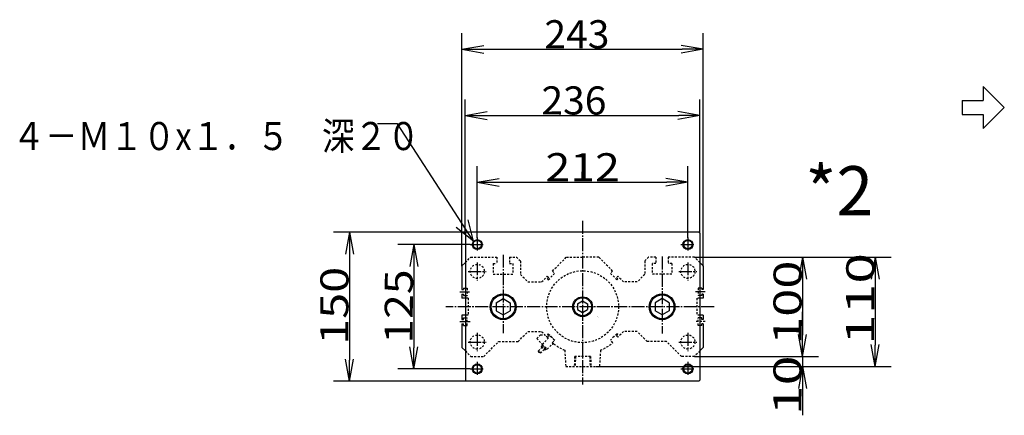
# Model space of a CAD drawing. Extents: x -141 to 160, y -102 to 100.
# Drawn here: x -129 to 11, y 44 to 100 of the extents above; entities that cross this region are included whole.
import ezdxf

# ---------------------------------------------------------------- set-up
doc = ezdxf.new("R2010")
doc.units = 0
doc.linetypes.add('CENTER', pattern=[17.5, 13, -1.5, 1.5, -1.5])
doc.linetypes.add('DASHED', pattern=[3.5, 2, -1.5])
doc.layers.get('0').update_dxf_attribs({"linetype": 'CONTINUOUS'})
doc.layers.get('DEFPOINTS').update_dxf_attribs({"linetype": 'CONTINUOUS'})
doc.styles.get("Standard").update_dxf_attribs({"font": 'txt', "bigfont": 'BIGFONT'})
doc.dimstyles.new('DIMSTYLE1', dxfattribs={"dimtxt": 4, "dimasz": 1, "dimexe": 2.54, "dimexo": 0, "dimgap": 2, "dimtad": 1, "dimzin": 0, "dimblk1": 'OPEN', "dimblk2": 'OPEN', "dimsah": 1, "dimcen": 0.09, "dimazin": 3, "dimtfac": 1, "dimtmove": 0, "dimatfit": 3, "dimtvp": 1})
doc.dimstyles.new('DIMSTYLE2', dxfattribs={"dimtxt": 4, "dimasz": 1, "dimexe": 2.54, "dimexo": 0, "dimgap": 2, "dimtad": 1, "dimzin": 0, "dimblk1": 'OPEN', "dimblk2": 'OPEN', "dimsah": 1, "dimcen": 0.09, "dimazin": 3, "dimtfac": 1, "dimtmove": 0, "dimatfit": 3, "dimtvp": 1})
doc.dimstyles.new('DIMSTYLE3', dxfattribs={"dimtxt": 4, "dimasz": 1, "dimexe": 2.54, "dimexo": 0, "dimgap": 2, "dimtad": 1, "dimzin": 0, "dimblk1": 'OPEN', "dimblk2": 'OPEN', "dimsah": 1, "dimcen": 0.09, "dimazin": 3, "dimtfac": 1, "dimtmove": 0, "dimatfit": 3, "dimtvp": 1})
doc.dimstyles.new('DIMSTYLE4', dxfattribs={"dimtxt": 4, "dimasz": 1, "dimexe": 2.54, "dimexo": 0, "dimgap": 2, "dimtad": 1, "dimzin": 0, "dimblk1": 'OPEN', "dimblk2": 'OPEN', "dimsah": 1, "dimcen": 0.09, "dimazin": 3, "dimtfac": 1, "dimtmove": 0, "dimatfit": 3, "dimtvp": 1})
doc.dimstyles.new('DIMSTYLE5', dxfattribs={"dimtxt": 4, "dimasz": 1, "dimexe": 2.54, "dimexo": 0, "dimgap": 2, "dimtad": 1, "dimzin": 0, "dimblk1": 'OPEN', "dimblk2": 'OPEN', "dimsah": 1, "dimcen": 0.09, "dimazin": 3, "dimtfac": 1, "dimtmove": 0, "dimatfit": 3, "dimtvp": 1})
doc.dimstyles.new('DIMSTYLE6', dxfattribs={"dimtxt": 4, "dimasz": 1, "dimexe": 2.54, "dimexo": 0, "dimgap": 2, "dimtad": 1, "dimzin": 0, "dimblk1": 'OPEN', "dimblk2": 'OPEN', "dimsah": 1, "dimcen": 0.09, "dimazin": 3, "dimtfac": 1, "dimtmove": 0, "dimatfit": 3, "dimtvp": 1})
doc.dimstyles.new('DIMSTYLE7', dxfattribs={"dimtxt": 4, "dimasz": 1, "dimexe": 2.54, "dimexo": 0, "dimgap": 2, "dimtad": 1, "dimzin": 0, "dimblk1": 'OPEN', "dimblk2": 'OPEN', "dimsah": 1, "dimcen": 0.09, "dimazin": 3, "dimtfac": 1, "dimtmove": 0, "dimatfit": 3, "dimtvp": 1})
doc.dimstyles.new('DIMSTYLE8', dxfattribs={"dimtxt": 4, "dimasz": 1, "dimexe": 2.54, "dimexo": 0, "dimgap": 2, "dimtad": 1, "dimzin": 0, "dimblk1": 'OPEN', "dimblk2": 'OPEN', "dimsah": 1, "dimcen": 0.09, "dimazin": 3, "dimtfac": 1, "dimtmove": 0, "dimatfit": 3, "dimtvp": 1})

# ---------------------------------------------------------------- blocks, each defined once
blk = doc.blocks.new('KOZU0002')
at = {"color": 3, "linetype": 'CENTER'}
for p, q in [((0, 86.33), (0, -78.33)), ((-106, 69.5), (-106, 55.5)), ((106, 69.5), (106, 55.5)), ((-113, 62.5), (-99, 62.5)), ((99, 62.5), (113, 62.5)), ((-80, 52.32), (-80, -26.63)), ((80, 50.54), (80, -26.81)), ((-106, 44.6), (-106, 26.4)), ((106, 44.6), (106, 26.4)), ((-115.1, 35.5), (-96.9, 35.5)), ((96.9, 35.5), (115.1, 35.5)), ((-123.48, 15), (-113.71, 15)), ((123.48, 15), (113.71, 15)), ((132.38, 0), (-137.67, 0)), ((-123.43, -15), (-113.12, -15)), ((-106, -26.4), (-106, -44.6)), ((106, -26.4), (106, -44.6)), ((-115.1, -35.5), (-96.9, -35.5)), ((96.9, -35.5), (115.1, -35.5)), ((-106, -55.5), (-106, -69.5)), ((106, -55.5), (106, -69.5)), ((-113, -62.5), (-99, -62.5)), ((99, -62.5), (113, -62.5))]:
    blk.add_line(p, q, dxfattribs=at)
at = {"color": 7, "linetype": 'CONTINUOUS'}
for p, q in [((-117, 75), (-118, 74)), ((-118, 74), (-118, -74)), ((117, 75), (-117, 75)), ((117, 75), (118, 74)), ((118, 74), (118, -74)), ((-121.5, 41), (-118, 44.5)), ((-121.5, 41), (-121.5, 17.25)), ((121.5, 41), (118, 44.5)), ((121.5, 41), (121.5, 17.25)), ((-121.5, 17.25), (-120, 17.25)), ((-121.5, 12.75), (-120, 12.75)), ((-121.5, 12.75), (-121.5, 8.5)), ((-120, 18.75), (-120, 17.25)), ((-120, 18.75), (-118, 18.75)), ((-120, 12.75), (-120, 11.25)), ((-120, 11.25), (-118, 11.25)), ((120, 18.75), (118, 18.75)), ((120, 11.25), (118, 11.25)), ((120, 18.75), (120, 17.25)), ((121.5, 17.25), (120, 17.25)), ((121.5, 12.75), (120, 12.75)), ((120, 12.75), (120, 11.25)), ((121.5, 12.75), (121.5, 8.5)), ((-118, 8.5), (-121.5, 8.5)), ((-87.06, 4.07), (-80, 8.15)), ((-87.06, 4.07), (-87.06, -4.08)), ((-80, 8.15), (-72.94, 4.07)), ((-72.94, 4.07), (-72.94, -4.08)), ((-5.07, 2.93), (0, 5.85)), ((-5.07, 2.93), (-5.07, -2.93)), ((0, 5.85), (5.07, 2.93)), ((5.07, 2.92), (5.07, -2.93)), ((80, 8.15), (72.94, 4.07)), ((72.94, 4.07), (72.94, -4.08)), ((87.06, 4.07), (80, 8.15)), ((87.06, 4.07), (87.06, -4.08)), ((121.5, 8.5), (118, 8.5)), ((-121.5, -8.5), (-121.5, -12.75)), ((-118, -8.5), (-121.5, -8.5)), ((-87.06, -4.08), (-80, -8.15)), ((-80, -8.15), (-72.94, -4.08)), ((-5.07, -2.93), (0, -5.85)), ((0, -5.85), (5.07, -2.93)), ((80, -8.15), (72.94, -4.08)), ((87.06, -4.08), (80, -8.15)), ((121.5, -8.5), (118, -8.5)), ((121.5, -8.5), (121.5, -12.75)), ((-121.5, -12.75), (-120, -12.75)), ((-121.5, -17.25), (-120, -17.25)), ((-121.5, -17.25), (-121.5, -41)), ((-120, -11.25), (-118, -11.25)), ((-120, -12.75), (-120, -11.25)), ((-120, -18.75), (-120, -17.25)), ((-120, -18.75), (-118, -18.75)), ((120, -11.25), (118, -11.25)), ((120, -18.75), (118, -18.75)), ((120, -12.75), (120, -11.25)), ((121.5, -12.75), (120, -12.75)), ((120, -18.75), (120, -17.25)), ((121.5, -17.25), (120, -17.25)), ((121.5, -17.25), (121.5, -41)), ((-121.5, -41), (-118, -44.5)), ((121.5, -41), (118, -44.5)), ((-118, -74), (-117, -75)), ((117, -75), (-117, -75)), ((118, -74), (117, -75))]:
    blk.add_line(p, q, dxfattribs=at)
at = {"color": 7, "linetype": 'DASHED'}
for p, q in [((-118, 44.5), (-112.5, 50)), ((-112.5, 50), (-86.3, 50)), ((-86.3, 50), (-86.3, 43.4)), ((-73.7, 50), (-73.7, 43.4)), ((-73.7, 50), (-66.5, 50)), ((-66.5, 50), (-62.5, 46)), ((-30.26, 35.92), (-16.19, 50)), ((-16.19, 50), (0, 50)), ((16.19, 50), (0, 50)), ((30.26, 35.92), (16.19, 50)), ((66.5, 50), (62.5, 46)), ((73.7, 50), (66.5, 50)), ((73.7, 50), (73.7, 43.4)), ((112.5, 50), (86.3, 50)), ((86.3, 50), (86.3, 43.4)), ((118, 44.5), (112.5, 50)), ((-89.85, 43.4), (-89.85, 32.7)), ((-89.85, 43.4), (-86.3, 43.4)), ((-73.7, 43.4), (-70.15, 43.4)), ((-70.15, 43.4), (-70.15, 32.7)), ((-62.5, 46), (-62.5, 32.5)), ((62.5, 46), (62.5, 32.5)), ((70.15, 43.4), (70.15, 32.7)), ((73.7, 43.4), (70.15, 43.4)), ((89.85, 43.4), (86.3, 43.4)), ((89.85, 43.4), (89.85, 32.7)), ((-89.85, 32.7), (-70.15, 32.7)), ((-62.5, 32.5), (-55, 25)), ((-41.19, 25), (-35.5, 30.69)), ((-35.5, 30.69), (-34.81, 30)), ((-34.81, 30), (-34.15, 29.34)), ((-34.51, 27.15), (-28, 33.66)), ((-30.26, 35.92), (-28, 33.66)), ((30.26, 35.92), (28, 33.66)), ((34.51, 27.15), (28, 33.66)), ((35.5, 30.69), (34.81, 30)), ((41.19, 25), (35.5, 30.69)), ((62.5, 32.5), (55, 25)), ((89.85, 32.7), (70.15, 32.7)), ((-55, 25), (-41.19, 25)), ((-35.43, 28.07), (-34.15, 29.34)), ((-35.43, 28.07), (-34.51, 27.15)), ((35.43, 28.07), (34.15, 29.34)), ((35.43, 28.07), (34.51, 27.15)), ((55, 25), (41.19, 25)), ((-118, 18.75), (-116.3, 18.75)), ((-118, 11.25), (-116.3, 11.25)), ((-116.3, 18.75), (-116.3, 11.25)), ((116.3, 18.75), (116.3, 11.25)), ((118, 18.75), (116.3, 18.75)), ((118, 11.25), (116.3, 11.25)), ((-115, 8.5), (-118, 8.5)), ((-115, 8.5), (-115, -8.5)), ((115, 8.5), (115, -8.5)), ((118, 8.5), (115, 8.5)), ((-115, -8.5), (-118, -8.5)), ((118, -8.5), (115, -8.5)), ((-118, -11.25), (-116.3, -11.25)), ((-118, -18.75), (-116.3, -18.75)), ((-116.3, -18.75), (-116.3, -11.25)), ((116.3, -18.75), (116.3, -11.25)), ((118, -11.25), (116.3, -11.25)), ((118, -18.75), (116.3, -18.75)), ((-60, -30), (-55, -25)), ((-55, -25), (-41.19, -25)), ((-46.17, -32.03), (-42.29, -28.14)), ((-42.29, -28.14), (-38.04, -28.14)), ((-41.19, -25), (-36.19, -30)), ((-40.52, -37.69), (-32.39, -29.56)), ((-36.64, -29.54), (-34.51, -31.68)), ((-35.43, -28.07), (-34.51, -27.15)), ((-35.43, -28.07), (-34.15, -29.34)), ((-34.81, -30), (-34.15, -29.34)), ((-34.51, -27.15), (-31.66, -30)), ((-32.39, -29.56), (-28.14, -33.8)), ((34.51, -27.15), (31.66, -30)), ((35.43, -28.07), (34.15, -29.34)), ((34.81, -30), (34.15, -29.34)), ((35.43, -28.07), (34.51, -27.15)), ((41.19, -25), (36.19, -30)), ((55, -25), (41.19, -25)), ((60, -30), (55, -25)), ((-99.5, -50), (-84.5, -35)), ((-84.5, -35), (-65, -35)), ((-65, -35), (-60, -30)), ((-46.17, -32.03), (-40.71, -37.5)), ((-41.58, -40.16), (-40.52, -39.1)), ((-40.87, -38.75), (-40.16, -38.04)), ((-40.87, -38.75), (-36.63, -42.99)), ((-40.71, -37.5), (-35.57, -42.64)), ((-36.19, -30), (-35.5, -30.69)), ((-35.57, -42.64), (-30.43, -37.5)), ((-35.5, -30.69), (-34.81, -30)), ((-31.66, -30), (-28, -33.66)), ((-30.5, -36.15), (-28, -33.66)), ((-30.43, -37.5), (-29.56, -36.63)), ((31.66, -30), (28, -33.66)), ((30.5, -36.15), (28, -33.66)), ((35.5, -30.69), (34.81, -30)), ((36.19, -30), (35.5, -30.69)), ((65, -35), (60, -30)), ((84.5, -35), (65, -35)), ((99.5, -50), (84.5, -35)), ((-118, -44.5), (-112.5, -50)), ((-44.58, -44.57), (-40.87, -40.87)), ((-42.45, -46.7), (-38.75, -42.99)), ((-41.58, -40.16), (-38.04, -43.7)), ((-38.04, -43.7), (-36.98, -42.64)), ((-36.63, -42.99), (-35.92, -42.28)), ((-18, -43.74), (-17, -60)), ((18, -43.74), (17, -60)), ((118, -44.5), (112.5, -50)), ((-112.5, -50), (-99.5, -50)), ((-8.04, -50), (-8.35, -60)), ((8.04, -50), (-8.04, -50)), ((-7.19, -50), (-7.5, -60)), ((7.19, -50), (7.5, -60)), ((8.04, -50), (8.35, -60)), ((112.5, -50), (99.5, -50)), ((-17, -60), (17, -60))]:
    blk.add_line(p, q, dxfattribs=at)
at = {"color": 3, "linetype": 'DASHED'}
blk.add_line((123.43, -15), (113.12, -15), dxfattribs=at)
at = {"color": 3, "linetype": 'CONTINUOUS'}
for centre in [(-106, 62.5), (106, 62.5), (-106, -62.5), (106, -62.5)]:
    blk.add_circle(centre, 5, dxfattribs=at)
at = {"color": 7, "linetype": 'CONTINUOUS'}
for centre, radius in [((-106, 62.5), 4.2), ((106, 62.5), 4.2), ((-80, 0), 13), ((-80, 0), 12), ((0, 0), 10), ((80, 0), 13), ((80, 0), 12), ((0, 0), 9), ((-106, -62.5), 4.2), ((106, -62.5), 4.2)]:
    blk.add_circle(centre, radius, dxfattribs=at)
at = {"color": 7, "linetype": 'DASHED'}
for centre, radius in [((-106, 35.5), 7.1), ((106, 35.5), 7.1), ((0, 0), 36.2), ((0, 0), 36.2), ((-106, -35.5), 7.1), ((106, -35.5), 7.1)]:
    blk.add_circle(centre, radius, dxfattribs=at)
for centre, radius, start, end in [((-106, 35.5), 7.1, 353.63155, 359.99997), ((0, 0), 47.3, 229.85107, 232.44906), ((0, 0), 47.3, 232.44906, 247.6323), ((0, 0), 47.3, 292.36769, 310.14893), ((-43.78, -44.84), 0.838, 161.54741, 288.45259), ((-43.25, -46.43), 0.838, 341.54741, 108.45259), ((-38.75, -40.87), 1.5, 134.9999, 315)]:
    blk.add_arc(centre, radius, start, end, dxfattribs=at)
at = {"color": 7, "linetype": 'CONTINUOUS'}
blk.add_point((0, 0), dxfattribs=at)
for s, width, p in [('BN-6A13', 1.05, (13.06, -10.36)), ('    -80', 1.71, (13.06, -11.11))]:
    blk.add_text(s, height=0.5, dxfattribs=dict(at, width=width)).set_placement(p)
blk = doc.blocks.new('KOZU0007')
at = {"color": 7, "linetype": 'CONTINUOUS'}
for p, q in [((-10.84, 16.69), (-13.7, 16.69)), ((0, 0), (-10.84, 16.69)), ((0, 0), (-0.8, 3.06)), ((0, 0), (-2.47, 1.97))]:
    blk.add_line(p, q, dxfattribs=at)
blk = doc.blocks.new('_OPEN')
at = {"color": 0, "linetype": 'BYBLOCK'}
for q in [(-3.128, 0.562), (-3.128, -0.562), (-3, 0)]:
    blk.add_line((0, 0), q, dxfattribs=at)
blk = doc.blocks.new('*D1')
at = {"color": 7, "linetype": 'CONTINUOUS'}
for p, q in [((-63.85, 69.32), (-63.85, 79.49)), ((-33.87, 69.32), (-33.87, 79.49)), ((-60.85, 77.2), (-36.87, 77.2))]:
    blk.add_line(p, q, dxfattribs=at)
at = {"layer": 'DEFPOINTS', "color": 7, "linetype": 'CONTINUOUS'}
for p in [(-33.87, 77.2), (-63.85, 69.32), (-33.87, 69.32)]:
    blk.add_point(p, dxfattribs=at)
at = {"color": 7, "linetype": 'CONTINUOUS', "rotation": 180.0000000000004}
blk.add_blockref('_OPEN', (-63.85, 77.2), dxfattribs=at)
at = {"color": 7, "linetype": 'CONTINUOUS'}
blk.add_blockref('_OPEN', (-33.87, 77.2), dxfattribs=at)
at = {"color": 7, "linetype": 'CONTINUOUS', "width": 1.16325}
blk.add_text('212', height=4, rotation=-0.1, dxfattribs=at).set_placement((-54.14, 77.35))
blk = doc.blocks.new('*D2')
at = {"color": 7, "linetype": 'CONTINUOUS'}
for p, q in [((-65.55, 69.96), (-65.55, 88.99)), ((-32.17, 69.96), (-32.17, 88.99)), ((-62.55, 86.7), (-35.17, 86.7))]:
    blk.add_line(p, q, dxfattribs=at)
at = {"layer": 'DEFPOINTS', "color": 7, "linetype": 'CONTINUOUS'}
for p in [(-32.17, 86.7), (-65.55, 69.96), (-32.17, 69.96)]:
    blk.add_point(p, dxfattribs=at)
at = {"color": 7, "linetype": 'CONTINUOUS', "rotation": 180.0000000000004}
blk.add_blockref('_OPEN', (-65.55, 86.7), dxfattribs=at)
at = {"color": 7, "linetype": 'CONTINUOUS'}
blk.add_blockref('_OPEN', (-32.17, 86.7), dxfattribs=at)
at = {"color": 7, "linetype": 'CONTINUOUS', "width": 1.017844}
blk.add_text('236', height=4, rotation=-0.1, dxfattribs=at).set_placement((-54.72, 86.85))
blk = doc.blocks.new('*D3')
at = {"color": 7, "linetype": 'CONTINUOUS'}
for p, q in [((-66.04, 65.29), (-66.04, 98.41)), ((-31.68, 65.29), (-31.68, 98.41)), ((-63.04, 96.12), (-34.68, 96.12))]:
    blk.add_line(p, q, dxfattribs=at)
at = {"layer": 'DEFPOINTS', "color": 7, "linetype": 'CONTINUOUS'}
for p in [(-31.68, 96.12), (-66.04, 65.29), (-31.68, 65.29)]:
    blk.add_point(p, dxfattribs=at)
at = {"color": 7, "linetype": 'CONTINUOUS', "rotation": 180.0000000000004}
blk.add_blockref('_OPEN', (-66.04, 96.12), dxfattribs=at)
at = {"color": 7, "linetype": 'CONTINUOUS'}
blk.add_blockref('_OPEN', (-31.68, 96.12), dxfattribs=at)
at = {"color": 7, "linetype": 'CONTINUOUS', "width": 1.017844}
blk.add_text('243', height=4, dxfattribs=at).set_placement((-54.29, 96.26))
blk = doc.blocks.new('*D4')
at = {"color": 7, "linetype": 'CONTINUOUS'}
for p, q in [((-64.84, 68.33), (-75.17, 68.33)), ((-72.88, 65.33), (-72.88, 53.66)), ((-64.84, 50.66), (-75.17, 50.66))]:
    blk.add_line(p, q, dxfattribs=at)
at = {"layer": 'DEFPOINTS', "color": 7, "linetype": 'CONTINUOUS'}
for p in [(-64.84, 68.33), (-72.88, 50.66), (-64.84, 50.66)]:
    blk.add_point(p, dxfattribs=at)
at = {"color": 7, "linetype": 'CONTINUOUS'}
for p, rotation in [((-72.88, 68.33), 90.00000000000018), ((-72.88, 50.66), 270.0000000000005)]:
    blk.add_blockref('_OPEN', p, dxfattribs=dict(at, rotation=rotation))
at = {"color": 7, "linetype": 'CONTINUOUS', "width": 1.16325}
blk.add_text('125', height=4, rotation=89.8, dxfattribs=at).set_placement((-73.04, 54.23))
blk = doc.blocks.new('*D5')
at = {"color": 7, "linetype": 'CONTINUOUS'}
for p, q in [((-65.41, 70.1), (-84.33, 70.1)), ((-82.05, 67.1), (-82.05, 51.89)), ((-65.41, 48.89), (-84.33, 48.89))]:
    blk.add_line(p, q, dxfattribs=at)
at = {"layer": 'DEFPOINTS', "color": 7, "linetype": 'CONTINUOUS'}
for p in [(-65.41, 70.1), (-82.05, 48.89), (-65.41, 48.89)]:
    blk.add_point(p, dxfattribs=at)
at = {"color": 7, "linetype": 'CONTINUOUS'}
for p, rotation in [((-82.05, 70.1), 90.00000000000018), ((-82.05, 48.89), 270.0000000000005)]:
    blk.add_blockref('_OPEN', p, dxfattribs=dict(at, rotation=rotation))
at = {"color": 7, "linetype": 'CONTINUOUS', "width": 1.221413}
blk.add_text('150', height=4, rotation=89.8, dxfattribs=at).set_placement((-82.21, 54.07))
blk = doc.blocks.new('*D6')
at = {"color": 7, "linetype": 'CONTINUOUS'}
for p, q in [((-32.95, 66.57), (-15.27, 66.57)), ((-17.55, 63.57), (-17.55, 55.43)), ((-32.95, 52.43), (-15.27, 52.43))]:
    blk.add_line(p, q, dxfattribs=at)
at = {"layer": 'DEFPOINTS', "color": 7, "linetype": 'CONTINUOUS'}
for p in [(-32.95, 66.57), (-32.95, 52.43), (-17.55, 52.43)]:
    blk.add_point(p, dxfattribs=at)
at = {"color": 7, "linetype": 'CONTINUOUS'}
for p, rotation in [((-17.55, 66.57), 90.00000000000018), ((-17.55, 52.43), 270.0000000000005)]:
    blk.add_blockref('_OPEN', p, dxfattribs=dict(at, rotation=rotation))
at = {"color": 7, "linetype": 'CONTINUOUS', "width": 1.320446}
blk.add_text('100', height=4, rotation=89.8, dxfattribs=at).set_placement((-17.71, 54.06))
blk = doc.blocks.new('*D7')
at = {"color": 7, "linetype": 'CONTINUOUS'}
for p, q in [((-17.55, 55.43), (-17.55, 58.78)), ((-17.55, 52.43), (-17.55, 51.01)), ((-46.95, 51.01), (-15.27, 51.01)), ((-17.55, 51.01), (-17.55, 44.06)), ((-17.55, 48.01), (-17.55, 44.66))]:
    blk.add_line(p, q, dxfattribs=at)
at = {"layer": 'DEFPOINTS', "color": 7, "linetype": 'CONTINUOUS'}
for p in [(-32.95, 52.43), (-46.95, 51.01), (-17.55, 51.01)]:
    blk.add_point(p, dxfattribs=at)
at = {"color": 7, "linetype": 'CONTINUOUS'}
for p, rotation in [((-17.55, 52.43), 270.0000000000002), ((-17.55, 51.01), 90.0000000000005)]:
    blk.add_blockref('_OPEN', p, dxfattribs=dict(at, rotation=rotation))
at = {"color": 7, "linetype": 'CONTINUOUS', "width": 1.402568}
blk.add_text('10', height=4, rotation=89.8, dxfattribs=at).set_placement((-17.71, 44.06))
blk = doc.blocks.new('*D8')
at = {"color": 7, "linetype": 'CONTINUOUS'}
for p, q in [((-32.95, 66.57), (-4.93, 66.57)), ((-7.21, 63.57), (-7.21, 54.01)), ((-46.95, 51.01), (-4.93, 51.01))]:
    blk.add_line(p, q, dxfattribs=at)
at = {"layer": 'DEFPOINTS', "color": 7, "linetype": 'CONTINUOUS'}
for p in [(-32.95, 66.57), (-46.95, 51.01), (-7.21, 51.01)]:
    blk.add_point(p, dxfattribs=at)
at = {"color": 7, "linetype": 'CONTINUOUS'}
for p, rotation in [((-7.21, 66.57), 90.00000000000018), ((-7.21, 51.01), 270.0000000000005)]:
    blk.add_blockref('_OPEN', p, dxfattribs=dict(at, rotation=rotation))
at = {"color": 7, "linetype": 'CONTINUOUS', "width": 1.436956}
blk.add_text('110', height=4, rotation=89.8, dxfattribs=at).set_placement((-7.37, 54.07))

msp = doc.modelspace()

# ---------------------------------------------------------------- linework, layer by layer
at = {"color": 7, "linetype": 'CONTINUOUS'}
for p, q in [((8.167, 90.833), (11.167, 87.833)), ((8.167, 90.833), (8.167, 88.833)), ((5.167, 88.833), (5.167, 86.833)), ((5.167, 88.833), (8.167, 88.833)), ((8.167, 84.833), (11.167, 87.833)), ((5.167, 86.833), (8.167, 86.833)), ((8.167, 86.833), (8.167, 84.833))]:
    msp.add_line(p, q, dxfattribs=at)

# ---------------------------------------------------------------- block references
msp.add_blockref('KOZU0007', (-64.369, 68.808), dxfattribs=at)
at = {"color": 7, "linetype": 'CONTINUOUS', "xscale": 0.1414200067520142, "yscale": 0.1414200067520142, "zscale": 0.1414200067520142}
msp.add_blockref('KOZU0002', (-48.86, 59.496), dxfattribs=at)

# ---------------------------------------------------------------- texts
at = {"color": 7, "linetype": 'CONTINUOUS'}
for s, height, width, p in [('４－Ｍ１０x１．５\u3000深２０', 4, 0.849944, (-130.011, 81.778)), ('*2', 7, 0.99, (-17.155, 72.495))]:
    msp.add_text(s, height=height, dxfattribs=dict(at, width=width)).set_placement(p)

# ---------------------------------------------------------------- dimensions: what is measured, and where the dimension line sits
for base, p1, p2, dimstyle, picture, middle in [((-31.6775, 96.12), (-66.0426, 65.2943), (-31.6775, 65.2943), 'DIMSTYLE3', '*D3', (-48.8601, 96.12)), ((-32.172, 86.703), (-65.548, 69.961), (-32.172, 69.961), 'DIMSTYLE2', '*D2', (-49.296, 86.703)), ((-33.87, 77.203), (-63.851, 69.325), (-33.87, 69.325), 'DIMSTYLE1', '*D1', (-48.713, 77.203))]:
    dim = msp.add_linear_dim(base=base, p1=p1, p2=p2, dimstyle=dimstyle, dxfattribs=at)
    dim.commit()
    dim.dimension.update_dxf_attribs({"geometry": picture, "text_midpoint": middle})
for base, p1, p2, dimstyle, picture, middle in [((-82.046, 48.89), (-65.406, 70.103), (-65.406, 48.89), 'DIMSTYLE5', '*D5', (-82.046, 59.496)), ((-72.88, 50.657), (-64.841, 68.335), (-64.841, 50.657), 'DIMSTYLE4', '*D4', (-72.88, 59.662)), ((-7.213, 51.011), (-32.95, 66.567), (-46.951, 51.011), 'DIMSTYLE8', '*D8', (-7.213, 59.495)), ((-17.553, 52.425), (-32.95, 66.567), (-32.95, 52.425), 'DIMSTYLE6', '*D6', (-17.553, 59.484)), ((-17.553, 51.011), (-32.95, 52.425), (-46.951, 51.011), 'DIMSTYLE7', '*D7', (-17.553, 47.484))]:
    dim = msp.add_linear_dim(base=base, p1=p1, p2=p2, angle=90, dimstyle=dimstyle, dxfattribs=at)
    dim.commit()
    dim.dimension.update_dxf_attribs({"geometry": picture, "text_midpoint": middle})

doc.saveas('drawing.dxf')
